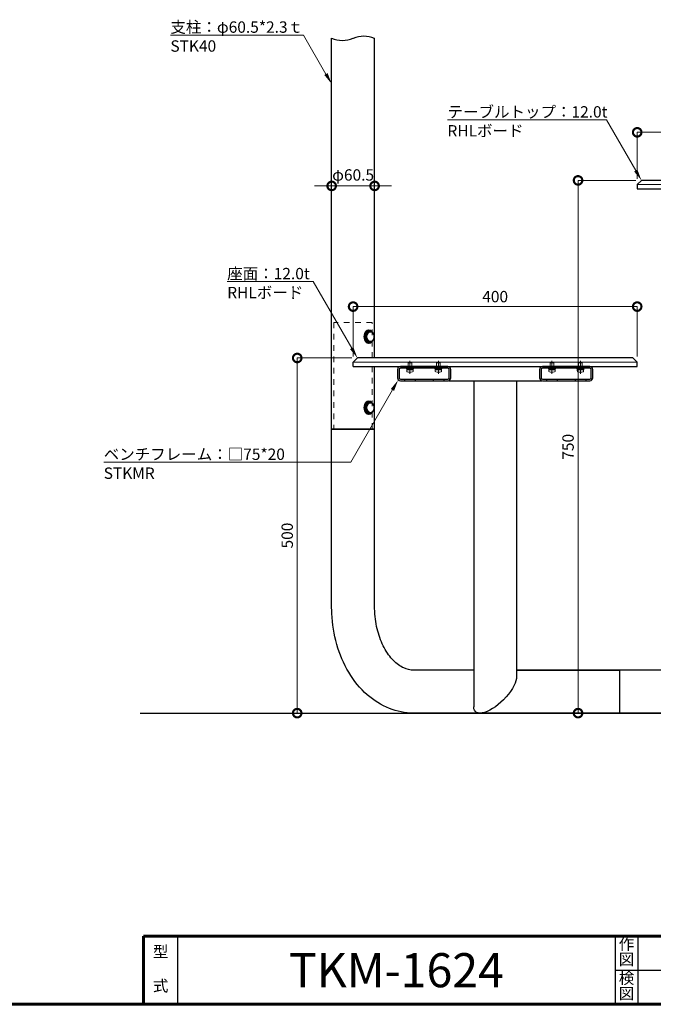
# Model space of a CAD drawing. Extents: x 0 to 420, y 0 to 297.
# Drawn here: x 230 to 342, y 10 to 183 of the extents above; entities that cross this region are included whole.
import ezdxf
from ezdxf.enums import TextEntityAlignment as Align

# ---------------------------------------------------------------- set-up
doc = ezdxf.new("R2010")
doc.units = 0
doc.linetypes.add('CENTER2', pattern=[23, 20, -1, 1, -1])
doc.linetypes.add('DASHED2', pattern=[2, 1, -1])
for name, color, linetype, lineweight in [('GL', 243, 'Continuous', 30), ('中心線', 3, 'CENTER2', 9), ('実線1', 7, 'Continuous', 25), ('実線2', 4, 'Continuous', 15), ('破線', 4, 'DASHED2', 9)]:
    doc.layers.add(name, color=color, linetype=linetype, lineweight=lineweight)
doc.styles.add('MSゴシック', font='MS Gothic.ttf')
doc.styles.add('高さ2MSゴシック', font='MS Gothic.ttf')

# ---------------------------------------------------------------- blocks, each defined once
blk = doc.blocks.new('_DotSmall')
at = {"color": 0, "linetype": 'ByBlock', "const_width": 0.5}
blk.add_lwpolyline([(-0.0625, 0, 1), (0.0625, 0, 1)], format="xyb", close=True, dxfattribs=at)
blk = doc.blocks.new('A3規格図枠')
at = {"layer": '実線1', "lineweight": 60}
for p, q in [((252, 10), (252, 22)), ((252, 22), (410, 22)), ((410, 10), (15, 10))]:
    blk.add_line(p, q, dxfattribs=at)
at = {"layer": '実線1'}
for p, q in [((258, 10), (258, 22)), ((335, 22), (335, 16)), ((339, 22), (339, 16)), ((335, 16), (335, 10)), ((335, 16), (372, 16)), ((339, 16), (339, 10))]:
    blk.add_line(p, q, dxfattribs=at)
at = {"layer": '実線1', "char_height": 2, "attachment_point": 5, "style": 'MSゴシック'}
for s, insert, width, line_spacing_factor in [('作 \\P図', (337, 19), 2.612, 0.803168), ('型 式', (255, 16), 2.6611, 1.8), ('検 図', (337, 13), 2.612, 0.81472)]:
    blk.add_mtext(s, dxfattribs=dict(at, insert=insert, width=width, line_spacing_factor=line_spacing_factor))
at = {"layer": '実線1', "style": 'MSゴシック'}
blk.add_attdef('製品名', text='', height=6, dxfattribs=at).set_placement((296.5, 16), align=Align.MIDDLE_CENTER)
at = {"layer": '実線1', "style": 'MSゴシック', "flags": 8}
for tag, p in [('作図者', (344.5, 19)), ('製作日', (363, 19))]:
    blk.add_attdef(tag, text='', height=2.5, dxfattribs=at).set_placement(p, align=Align.MIDDLE_CENTER)
blk.add_attdef('検図者', text='', height=2.5, dxfattribs=at).set_placement((344.5, 13), align=Align.MIDDLE)

msp = doc.modelspace()

# ---------------------------------------------------------------- linework, layer by layer
at = {"layer": 'GL'}
msp.add_line((251.38, 61.24), (388.88, 61.24), dxfattribs=at)
at = {"layer": '中心線'}
for p, q in [((298.88, 123.21), (298.88, 120.93)), ((303.88, 123.21), (303.88, 120.93)), ((323.88, 123.21), (323.88, 120.93)), ((328.88, 123.21), (328.88, 120.93))]:
    msp.add_line(p, q, dxfattribs=at)
at = {"layer": '実線1', "color": 4, "linetype": 'ByBlock', "lineweight": 9}
for p, q in [((280.14, 180.57), (279.14, 180.57)), ((333.48, 165.65), (332.48, 165.65)), ((281.87, 137.19), (280.87, 137.19)), ((288.46, 105.4), (274.65, 105.4))]:
    msp.add_line(p, q, dxfattribs=at)
at = {"layer": '実線1', "extrusion": (0, 1, 0)}
for p, q in [((285.1, 80.02), (285.1, 179.99)), ((292.66, 123.74), (292.66, 179.99)), ((292.66, 80.02), (292.66, 122.24)), ((310.1, 119.74), (310.1, 62.35)), ((317.66, 119.74), (317.66, 67.74)), ((310.1, 68.8), (299.49, 68.8)), ((347.02, 68.8), (317.66, 68.8)), ((317.66, 68.8), (335.76, 68.8)), ((335.76, 68.8), (335.76, 61.24)), ((347.02, 61.24), (299.49, 61.24)), ((311.21, 61.24), (335.76, 61.24))]:
    msp.add_line(p, q, dxfattribs=at)
at = {"layer": '実線1', "color": 4, "lineweight": 9}
for p, q in [((338.88, 155.24), (338.88, 163.45)), ((338.88, 163.45), (388.88, 163.45)), ((285.1, 155.02), (285.1, 154.02)), ((292.66, 155.02), (292.66, 154.02)), ((338.63, 154.99), (328.47, 154.99)), ((328.47, 154.99), (328.47, 61.24)), ((285.1, 154.02), (282.1, 154.02)), ((285.1, 154.02), (292.66, 154.02)), ((292.66, 154.02), (295.66, 154.02)), ((288.88, 123.99), (288.88, 132.78)), ((288.88, 132.78), (338.88, 132.78)), ((338.88, 123.99), (338.88, 132.78)), ((288.63, 123.74), (279.04, 123.74)), ((279.04, 123.74), (279.04, 61.24)), ((288.63, 61.24), (279.04, 61.24)), ((338.63, 61.24), (328.47, 61.24))]:
    msp.add_line(p, q, dxfattribs=at)
at = {"layer": '実線1'}
for p, q in [((339.63, 154.99), (338.88, 154.24)), ((338.88, 154.24), (338.88, 153.49)), ((388.88, 154.99), (339.63, 154.99)), ((338.88, 153.49), (388.88, 153.49)), ((291.56, 128.61), (291.7, 128.61)), ((291.87, 128.49), (291.7, 128.49)), ((291.87, 126.49), (291.7, 126.49)), ((291.56, 126.36), (291.7, 126.36)), ((288.88, 122.99), (289.63, 123.74)), ((338.13, 123.74), (289.63, 123.74)), ((338.88, 122.99), (338.13, 123.74)), ((288.88, 122.24), (288.88, 122.99)), ((288.88, 122.24), (338.88, 122.24)), ((296.69, 121.74), (296.69, 120.24)), ((296.98, 121.74), (296.98, 120.24)), ((305.57, 122.24), (297.19, 122.24)), ((305.57, 121.95), (297.19, 121.95)), ((305.78, 120.24), (305.78, 121.74)), ((306.07, 120.24), (306.07, 121.74)), ((321.69, 121.74), (321.69, 120.24)), ((321.98, 121.74), (321.98, 120.24)), ((330.57, 122.24), (322.19, 122.24)), ((330.57, 121.95), (322.19, 121.95)), ((330.78, 120.24), (330.78, 121.74)), ((331.07, 120.24), (331.07, 121.74)), ((338.88, 122.24), (338.88, 122.99)), ((297.19, 120.03), (305.57, 120.03)), ((297.19, 119.74), (305.57, 119.74)), ((297.94, 120.03), (297.94, 119.74)), ((299.82, 120.03), (299.82, 119.74)), ((302.94, 120.03), (302.94, 119.74)), ((304.82, 120.03), (304.82, 119.74)), ((305.69, 119.74), (322.07, 119.74)), ((322.19, 120.03), (330.57, 120.03)), ((322.19, 119.74), (330.57, 119.74)), ((322.94, 120.03), (322.94, 119.74)), ((324.82, 120.03), (324.82, 119.74)), ((327.94, 120.03), (327.94, 119.74)), ((329.82, 120.03), (329.82, 119.74)), ((291.56, 116.11), (291.7, 116.11)), ((291.87, 115.99), (291.7, 115.99)), ((291.56, 113.86), (291.7, 113.86)), ((291.87, 113.99), (291.7, 113.99)), ((285.1, 111.24), (292.66, 111.24)), ((292.66, 111.24), (285.1, 111.24)), ((292.66, 111.24), (285.1, 111.24))]:
    msp.add_line(p, q, dxfattribs=at)
at = {"layer": '実線1', "lineweight": 13}
for p, q in [((298.26, 121.95), (298.26, 121.83)), ((299.51, 121.95), (298.26, 121.95)), ((298.26, 121.83), (299.51, 121.83)), ((298.31, 121.83), (298.31, 121.66)), ((298.31, 121.66), (299.46, 121.66)), ((298.32, 121.48), (298.32, 121.61)), ((298.37, 121.66), (299.39, 121.66)), ((298.57, 122.91), (299.19, 122.91)), ((298.57, 121.95), (298.57, 122.91)), ((298.88, 121.66), (298.72, 121.83)), ((298.88, 121.83), (299.04, 121.66)), ((299.19, 121.95), (299.19, 122.91)), ((299.44, 121.48), (299.44, 121.61)), ((299.46, 121.66), (299.46, 121.83)), ((299.51, 121.83), (299.51, 121.95)), ((303.26, 121.95), (303.26, 121.83)), ((304.51, 121.95), (303.26, 121.95)), ((303.26, 121.83), (304.51, 121.83)), ((303.31, 121.83), (303.31, 121.66)), ((303.31, 121.66), (304.46, 121.66)), ((303.32, 121.48), (303.32, 121.61)), ((303.37, 121.66), (304.39, 121.66)), ((303.57, 122.91), (304.19, 122.91)), ((303.57, 121.95), (303.57, 122.91)), ((303.88, 121.66), (303.72, 121.83)), ((303.88, 121.83), (304.04, 121.66)), ((304.19, 121.95), (304.19, 122.91)), ((304.44, 121.48), (304.44, 121.61)), ((304.46, 121.66), (304.46, 121.83)), ((304.51, 121.83), (304.51, 121.95)), ((323.26, 121.95), (323.26, 121.83)), ((324.51, 121.95), (323.26, 121.95)), ((323.26, 121.83), (324.51, 121.83)), ((323.31, 121.83), (323.31, 121.66)), ((323.31, 121.66), (324.46, 121.66)), ((323.32, 121.48), (323.32, 121.61)), ((323.37, 121.66), (324.39, 121.66)), ((323.57, 122.91), (324.19, 122.91)), ((323.57, 121.95), (323.57, 122.91)), ((323.88, 121.66), (323.72, 121.83)), ((323.88, 121.83), (324.04, 121.66)), ((324.19, 121.95), (324.19, 122.91)), ((324.44, 121.48), (324.44, 121.61)), ((324.46, 121.66), (324.46, 121.83)), ((324.51, 121.83), (324.51, 121.95)), ((328.26, 121.95), (328.26, 121.83)), ((329.51, 121.95), (328.26, 121.95)), ((328.26, 121.83), (329.51, 121.83)), ((328.31, 121.83), (328.31, 121.66)), ((328.31, 121.66), (329.46, 121.66)), ((328.32, 121.48), (328.32, 121.61)), ((328.37, 121.66), (329.39, 121.66)), ((328.57, 122.91), (329.19, 122.91)), ((328.57, 121.95), (328.57, 122.91)), ((328.88, 121.66), (328.72, 121.83)), ((328.88, 121.83), (329.04, 121.66)), ((329.19, 121.95), (329.19, 122.91)), ((329.44, 121.48), (329.44, 121.61)), ((329.46, 121.66), (329.46, 121.83)), ((329.51, 121.83), (329.51, 121.95))]:
    msp.add_line(p, q, dxfattribs=at)
at = {"layer": '実線1', "color": 4, "linetype": 'ByBlock', "lineweight": 9}
for points in [[(256.72, 180.57), (279.14, 180.57)], [(284.1, 173.71), (280.14, 180.57)], [(305.49, 165.65), (332.48, 165.65)], [(338.63, 156.72), (333.48, 165.65)], [(266.72, 137.19), (280.87, 137.19)], [(288.63, 125.47), (281.87, 137.19)], [(295.8, 118.12), (288.46, 105.4)], [(244.98, 105.4), (274.65, 105.4)]]:
    msp.add_lwpolyline(points, dxfattribs=at)
at = {"layer": '実線1'}
for centre, radius, start, end in [((290.77, 175.41), 4.95, 67.5623, 112.4377), ((286.99, 184.57), 4.95, 247.5623, 292.4377), ((297.19, 121.74), 0.5, 90, 180), ((297.19, 121.74), 0.213, 90, 180), ((305.57, 121.74), 0.5, 0, 90), ((305.57, 121.74), 0.213, 0, 90), ((322.19, 121.74), 0.5, 90, 180), ((322.19, 121.74), 0.213, 90, 180), ((330.57, 121.74), 0.5, 0, 90), ((330.57, 121.74), 0.213, 0, 90), ((297.19, 120.24), 0.5, 180, 270), ((297.19, 120.24), 0.213, 180, 270), ((305.57, 120.24), 0.5, 270, 0), ((305.57, 120.24), 0.213, 270, 0), ((322.19, 120.24), 0.5, 180, 270), ((322.19, 120.24), 0.213, 180, 270), ((330.57, 120.24), 0.5, 270, 0), ((330.57, 120.24), 0.213, 270, 0)]:
    msp.add_arc(centre, radius, start, end, dxfattribs=at)
at = {"layer": '実線1', "lineweight": 13}
for centre, radius, start, end in [((298.37, 121.61), 0.0492, 90, 180), ((298.51, 121.48), 0.187, 180, 241.7685), ((298.88, 122.97), 1.72, 254.3609, 285.6391), ((299.26, 121.48), 0.187, 298.2315, 360), ((299.39, 121.61), 0.0492, 0, 90), ((303.37, 121.61), 0.0492, 90, 180), ((303.51, 121.48), 0.187, 180, 241.7685), ((303.88, 122.97), 1.72, 254.3609, 285.6391), ((304.26, 121.48), 0.187, 298.2315, 360), ((304.39, 121.61), 0.0492, 0, 90), ((323.37, 121.61), 0.0492, 90, 180), ((323.51, 121.48), 0.187, 180, 241.7685), ((323.88, 122.97), 1.72, 254.3609, 285.6391), ((324.26, 121.48), 0.187, 298.2315, 360), ((324.39, 121.61), 0.0492, 0, 90), ((328.37, 121.61), 0.0492, 90, 180), ((328.51, 121.48), 0.187, 180, 241.7685), ((328.88, 122.97), 1.72, 254.3609, 285.6391), ((329.26, 121.48), 0.187, 298.2315, 360), ((329.39, 121.61), 0.0492, 0, 90)]:
    msp.add_arc(centre, radius, start, end, dxfattribs=at)
at = {"layer": '実線1'}
for centre, start_param, end_param in [((291.56, 127.49), 0, 3.141593), ((291.7, 127.49), 5.626816, 10.081147), ((291.56, 114.99), 0, 3.141593), ((291.7, 114.99), 5.626816, 10.081147)]:
    msp.add_ellipse(centre, major_axis=(0, 1.12), ratio=0.707107, start_param=start_param, end_param=end_param, dxfattribs=at)
for centre, major_axis, ratio in [((291.87, 127.49), (0, 1), 0.68059), ((291.94, 127.49), (0, 0.875), 0.707107), ((291.87, 114.99), (0, 1), 0.68059), ((291.94, 114.99), (0, 0.875), 0.707107)]:
    msp.add_ellipse(centre, major_axis=major_axis, ratio=ratio, dxfattribs=at)
at = {"layer": '実線1', "extrusion": (1e-16, 0, -1)}
msp.add_ellipse((313.88, 65.02), major_axis=(-3.49, -3.49), ratio=0.414214, start_param=3.517961, end_param=6.675884, dxfattribs=at)
at = {"layer": '実線1'}
for points, knots in [([(299.49, 61.24), (298.04, 61.24), (296.6, 61.52), (293.84, 62.61), (292.53, 63.44), (290.1, 65.58), (289.01, 66.93), (287.22, 69.94), (286.52, 71.6), (285.52, 75.09), (285.22, 76.92), (285.11, 79.19), (285.1, 79.6), (285.1, 80.02)], [3.141593, 3.141593, 3.141593, 3.141593, 3.413309, 3.413309, 3.699227, 3.699227, 4.013386, 4.013386, 4.327546, 4.327546, 4.641705, 4.641705, 4.712389, 4.712389, 4.712389, 4.712389]), ([(299.49, 68.8), (298.94, 68.8), (298.38, 68.92), (297.2, 69.46), (296.57, 69.9), (295.39, 71.11), (294.83, 71.87), (293.89, 73.63), (293.5, 74.62), (292.93, 76.77), (292.75, 77.92), (292.67, 79.4), (292.66, 79.71), (292.66, 80.02)], [3.141593, 3.141593, 3.141593, 3.141593, 3.455752, 3.455752, 3.769911, 3.769911, 4.066496, 4.066496, 4.351389, 4.351389, 4.637099, 4.637099, 4.712389, 4.712389, 4.712389, 4.712389])]:
    msp.add_open_spline(points, degree=3, knots=knots, dxfattribs=at)
msp.add_open_spline([(310.1, 80.02), (310.1, 79.94), (310.1, 79.86), (310.1, 79.78)], degree=3, dxfattribs=at)
at = {"layer": '実線1', "color": 4}
for points in [[(284.39, 173.88), (285.1, 171.98), (283.81, 173.54)], [(338.92, 156.89), (339.63, 154.99), (338.34, 156.55)], [(288.92, 125.64), (289.63, 123.74), (288.34, 125.3)], [(295.51, 118.28), (296.8, 119.85), (296.09, 117.95)]]:
    msp.add_solid(points, dxfattribs=at)
at = {"layer": '実線2'}
for p, q in [((388.88, 154.24), (338.88, 154.24)), ((288.88, 122.99), (338.88, 122.99))]:
    msp.add_line(p, q, dxfattribs=at)
for centre, major_axis, ratio, start_param, end_param in [((291.7, 127.49), (0, 1), 0.68059, 0, 3.141593), ((291.87, 127.49), (0, 0.875), 0.707107, 6.226011, 9.481952), ((291.7, 114.99), (0, 1), 0.68059, 0, 3.141593), ((291.87, 114.99), (0, 0.875), 0.707107, 6.226011, 9.481952)]:
    msp.add_ellipse(centre, major_axis=major_axis, ratio=ratio, start_param=start_param, end_param=end_param, dxfattribs=at)
at = {"layer": '破線'}
for p, q in [((292.26, 129.99), (285.51, 129.99)), ((285.51, 129.99), (285.51, 111.24)), ((292.26, 123.74), (292.26, 129.99)), ((292.26, 111.24), (292.26, 122.24))]:
    msp.add_line(p, q, dxfattribs=at)

# ---------------------------------------------------------------- block references
at = {"layer": '実線1'}
ref = msp.add_blockref('A3規格図枠', (0, 0), dxfattribs=at)
ref.add_attrib('製品名', 'TKM-1624', dxfattribs={"height": 6, "style": 'MSゴシック'}).set_placement((296.5, 16), align=Align.MIDDLE_CENTER)
at = {"layer": '実線1', "color": 4, "lineweight": 9, "xscale": 3, "yscale": 3, "zscale": 3}
for p, rotation in [((338.88, 163.45), 180), ((292.66, 154.02), 180), ((328.47, 154.99), 90), ((288.88, 132.78), 180), ((279.04, 123.74), 90), ((279.04, 61.24), 270), ((328.47, 61.24), 270)]:
    msp.add_blockref('_DotSmall', p, dxfattribs=dict(at, rotation=rotation))
for p in [(285.1, 154.02), (338.88, 132.78)]:
    msp.add_blockref('_DotSmall', p, dxfattribs=at)

# ---------------------------------------------------------------- texts
at = {"layer": '実線1', "color": 4, "char_height": 2, "style": '高さ2MSゴシック'}
for s, insert, attachment_point in [('支柱：φ60.5*2.3ｔ\\PSTK40', (256.72, 182.97), 1), ('テーブルトップ：12.0t\\PRHLボード', (305.49, 168.05), 1), ('φ60.5', (288.88, 155.69), 5), ('座面：12.0t\\PRHLボード', (266.72, 139.59), 1), ('400', (313.88, 134.28), 5), ('ベンチフレーム：□75*20\\PSTKMR', (244.98, 107.8), 1)]:
    msp.add_mtext(s, dxfattribs=dict(at, insert=insert, attachment_point=attachment_point))
at = {"layer": '実線1', "color": 4, "char_height": 2, "attachment_point": 5, "rotation": 90, "style": '高さ2MSゴシック'}
for s, insert in [('750', (326.97, 108.11)), ('500', (277.54, 92.49))]:
    msp.add_mtext(s, dxfattribs=dict(at, insert=insert))

doc.saveas('drawing.dxf')
